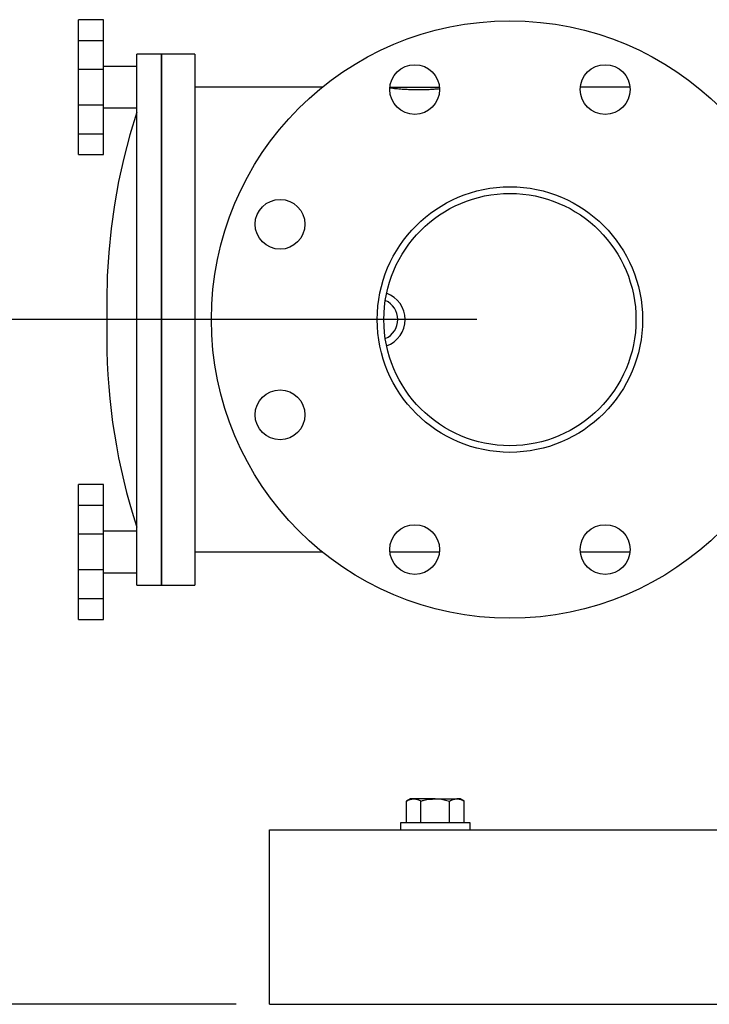
# Model space of a CAD drawing. Units: inches. Extents: x 0.1 to 22.1, y 0.1 to 17.1.
# Drawn here: x 15.2 to 16.3, y 6.4 to 7.9 of the extents above; entities that cross this region are included whole.
import ezdxf

# ---------------------------------------------------------------- set-up
doc = ezdxf.new("R2010")
doc.units = ezdxf.units.IN
doc.header["$MEASUREMENT"] = 0
doc.layers.add('7', color=7, linetype='Continuous', lineweight=25)
doc.styles.add('SLDTEXTSTYLE0', font='TXT', dxfattribs={"width": 0.75})
doc.dimstyles.new('SLDDIMSTYLE1', dxfattribs={"dimtxt": 0.08, "dimasz": 0.13, "dimexe": 0, "dimexo": 0.0625, "dimgap": 0.02, "dimtad": 0, "dimtih": 1, "dimtoh": 1, "dimdec": 6, "dimlfac": 10, "dimrnd": 1e-09, "dimzin": 12, "dimdsep": 46, "dimlunit": 5, "dimtxsty": 'SLDTEXTSTYLE0', "dimsah": 1, "dimcen": 0.09, "dimadec": 0, "dimazin": 3, "dimtfac": 1, "dimtofl": 0, "dimtmove": 0, "dimatfit": 3, "dimfxl": 0, "dimfrac": 2, "dimtolj": 1, "dimtzin": 12, "dimarcsym": 0})

# ---------------------------------------------------------------- blocks, each defined once
blk = doc.blocks.new('_D_3')
at = {"layer": '7', "color": 7}
for p, q in [((15.9079, 7.4601), (14.1953, 7.4601)), ((14.3203, 7.4601), (14.3203, 7.0242)), ((14.437, 7.0079), (14.4126, 7.0079)), ((14.4126, 7.0079), (14.4126, 6.8809)), ((14.6143, 7.0079), (14.6387, 7.0079)), ((14.6387, 7.0079), (14.6387, 6.8809)), ((14.4126, 6.8809), (14.437, 6.8809)), ((14.6387, 6.8809), (14.6143, 6.8809)), ((14.3203, 6.4288), (14.3203, 6.8647)), ((15.5454, 6.4288), (14.1953, 6.4288))]:
    blk.add_line(p, q, dxfattribs=at)
for points in [[(14.3203, 7.4601), (14.3003, 7.3301), (14.3403, 7.3301)], [(14.3203, 6.4288), (14.3403, 6.5588), (14.3003, 6.5588)]]:
    blk.add_solid(points, dxfattribs=at)
at = {"layer": '7', "color": 7, "char_height": 0.08, "attachment_point": 1, "style": 'SLDTEXTSTYLE0'}
for s, insert in [('10-5/16"', (13.9776, 6.9841)), ('262', (14.437, 6.9841))]:
    blk.add_mtext(s, dxfattribs=dict(at, insert=insert))

msp = doc.modelspace()

# ---------------------------------------------------------------- linework, layer by layer
at = {"color": 7, "linetype": 'Continuous', "lineweight": 25}
for p, q in [((15.34539478, 7.91175561), (15.30789478, 7.91175561)), ((15.30789478, 7.88029562), (15.30789478, 7.91175561)), ((15.34539478, 7.88029562), (15.34539478, 7.91175561)), ((15.30789478, 7.88029562), (15.34539478, 7.88029562)), ((15.30789478, 7.8367556), (15.30789478, 7.88029562)), ((15.34539478, 7.8367556), (15.34539478, 7.88029562)), ((15.43289464, 7.86005022), (15.39539463, 7.86005022)), ((15.39539463, 7.46005025), (15.39539463, 7.86005022)), ((15.48289472, 7.86005022), (15.43289464, 7.86005022)), ((15.43289464, 7.86005022), (15.43289464, 7.06005005)), ((15.43289464, 7.46005025), (15.43289464, 7.86005022)), ((15.48289472, 7.86005022), (15.48289472, 7.06005005)), ((15.34539478, 7.8367556), (15.30789478, 7.8367556)), ((15.30789478, 7.78334467), (15.30789478, 7.8367556)), ((15.39539463, 7.8413001), (15.34539478, 7.8413001)), ((15.34539478, 7.78334467), (15.34539478, 7.8367556)), ((15.67505212, 7.81005014), (15.48289472, 7.81005014)), ((15.77705631, 7.81005014), (15.85172052, 7.81005014)), ((16.13873307, 7.81005014), (16.06406899, 7.81005014)), ((15.30789478, 7.78334467), (15.34539478, 7.78334467)), ((15.30789478, 7.73981451), (15.30789478, 7.78334467)), ((15.34539478, 7.73981451), (15.34539478, 7.78334467)), ((15.34539478, 7.77880017), (15.39539463, 7.77880017)), ((15.30789478, 7.73981451), (15.34539478, 7.73981451)), ((15.30789478, 7.70850236), (15.30789478, 7.73981451)), ((15.34539478, 7.70850236), (15.34539478, 7.73981451)), ((15.30789478, 7.70850236), (15.34539478, 7.70850236)), ((15.39539463, 7.06005005), (15.39539463, 7.46005025)), ((15.43289464, 7.06005005), (15.43289464, 7.46005025)), ((15.34539478, 7.21159791), (15.30789478, 7.21159791)), ((15.30789478, 7.18028576), (15.30789478, 7.21159791)), ((15.34539478, 7.18028576), (15.34539478, 7.21159791)), ((15.30789478, 7.18028576), (15.34539478, 7.18028576)), ((15.30789478, 7.1367556), (15.30789478, 7.18028576)), ((15.34539478, 7.1367556), (15.34539478, 7.18028576)), ((15.34539478, 7.1367556), (15.30789478, 7.1367556)), ((15.30789478, 7.08334467), (15.30789478, 7.1367556)), ((15.39539463, 7.1413001), (15.34539478, 7.1413001)), ((15.34539478, 7.08334467), (15.34539478, 7.1367556)), ((15.48289472, 7.11005014), (15.67505212, 7.11005014)), ((15.77705631, 7.11005014), (15.85172052, 7.11005014)), ((16.06406899, 7.11005014), (16.13873307, 7.11005014)), ((15.30789478, 7.08334467), (15.34539478, 7.08334467)), ((15.30789478, 7.03980465), (15.30789478, 7.08334467)), ((15.34539478, 7.03980465), (15.34539478, 7.08334467)), ((15.34539478, 7.07880017), (15.39539463, 7.07880017)), ((15.39539463, 7.06005005), (15.43289464, 7.06005005)), ((15.43289464, 7.06005005), (15.48289472, 7.06005005)), ((15.30789478, 7.03980465), (15.34539478, 7.03980465)), ((15.30789478, 7.00834467), (15.30789478, 7.03980465)), ((15.34539478, 7.00834467), (15.34539478, 7.03980465)), ((15.30789478, 7.00834467), (15.34539478, 7.00834467)), ((15.80789468, 6.73820022), (15.80209355, 6.73485087)), ((15.80209355, 6.70180009), (15.80209355, 6.73485087)), ((15.81291883, 6.73820022), (15.80789468, 6.73820022)), ((15.84539468, 6.73820022), (15.81291883, 6.73820022)), ((15.82374412, 6.70180009), (15.82374412, 6.73485087)), ((15.84539468, 6.73820022), (15.87787065, 6.73820022)), ((15.86704548, 6.70180009), (15.86704548, 6.73485087)), ((15.8828948, 6.73820022), (15.87787065, 6.73820022)), ((15.88869605, 6.73485087), (15.8828948, 6.73820022)), ((15.88869605, 6.70180009), (15.88869605, 6.73485087)), ((15.59539473, 6.64755024), (15.59539473, 6.69130029)), ((15.59539473, 6.69130029), (20.09539476, 6.69130029)), ((15.79299469, 6.70180009), (15.79299469, 6.69130029)), ((15.89779479, 6.70180009), (15.79299469, 6.70180009)), ((15.89779479, 6.69130029), (15.89779479, 6.70180009)), ((15.59539473, 6.47255007), (15.59539473, 6.64755024)), ((15.59539473, 6.42880026), (15.59539473, 6.47255007)), ((15.59539473, 6.42880026), (20.09539476, 6.42880026)), ((15.74539475, 6.42880026), (15.74539475, 6.42865007)), ((15.74539475, 6.42865007), (19.94539474, 6.42865007))]:
    msp.add_line(p, q, dxfattribs=at)
at = {"color": 7, "linetype": 'Continuous', "lineweight": 25, "flags": 128}
msp.add_lwpolyline([(15.39539463, 7.77255013), (15.38492064, 7.73810076), (15.37581005, 7.70326607), (15.36807717, 7.6680998), (15.36173373, 7.63265662), (15.35678983, 7.59699122), (15.35325297, 7.56115897), (15.3511288, 7.52521526), (15.35042035, 7.4892157), (15.35042035, 7.48848448), (15.35042035, 7.48632745), (15.35042035, 7.48285278), (15.35042035, 7.4782346), (15.35042035, 7.47270474), (15.35042035, 7.46654012), (15.35042035, 7.46005025), (15.35042035, 7.45356015), (15.35042035, 7.44739576), (15.35042035, 7.44186567), (15.35042035, 7.43724772), (15.35042035, 7.43377305), (15.35042035, 7.43161602), (15.35042035, 7.43088457)], dxfattribs=at)
at = {"color": 7, "linetype": 'Continuous', "lineweight": 25}
for centre, radius in [((15.9578947, 7.46005019), 0.45000007), ((15.8143884, 7.80650498), 0.03750002), ((16.101401, 7.80650489), 0.03749996), ((15.9578947, 7.46005017), 0.19999999), ((15.61144002, 7.6035565), 0.03750002), ((15.95789473, 7.46005025), 0.18999999), ((15.61144002, 7.31654395), 0.03750002), ((15.8143884, 7.11359535), 0.03750002), ((16.101401, 7.11359526), 0.03749996)]:
    msp.add_circle(centre, radius, dxfattribs=at)
for centre, radius, start, end in [((15.75789466, 7.46005014), 0.04199996, 289.70295954, 70.29704046), ((15.75789459, 7.46005025), 0.0311001, 293.0330045, 66.9669955), ((16.26539107, 7.4308832), 0.91497072, 179.99991403, 198.03895419)]:
    msp.add_arc(centre, radius, start, end, dxfattribs=at)
for points, knots in [([(15.77699319, 7.80917132), (15.77839755, 7.80900058), (15.78168744, 7.80860059), (15.78724426, 7.80802585), (15.79385789, 7.80745081), (15.80130601, 7.80695685), (15.80922446, 7.80660838), (15.81752406, 7.80643837), (15.8257908, 7.8064699), (15.83396091, 7.80669337), (15.84166083, 7.80709158), (15.84753131, 7.80749523), (15.85076083, 7.80779866), (15.85162126, 7.80787949)], [0, 0, 0, 0, 0.0567520378, 0.1329484641, 0.2240946282, 0.3230536845, 0.4323725574, 0.5420323289, 0.656041163, 0.7639745182, 0.8698748794, 0.965331377, 1, 1, 1, 1]), ([(15.80209355, 6.73485087), (15.80382308, 6.73578603), (15.80721212, 6.7376185), (15.81104297, 6.738009), (15.81291883, 6.73820022)], [0, 0, 0, 0, 0.5103282957, 1, 1, 1, 1]), ([(15.81291883, 6.73820022), (15.81317541, 6.73819628), (15.81514268, 6.73816605), (15.81894963, 6.73736995), (15.82210618, 6.73571146), (15.82374412, 6.73485087)], [0, 0, 0, 0, 0.06730273538, 0.5160245433, 1, 1, 1, 1]), ([(15.82374412, 6.73485087), (15.8253617, 6.73530286), (15.83241435, 6.73727357), (15.83974522, 6.73779691), (15.84539468, 6.73820022)], [0, 0, 0, 0, 0.229358948, 1, 1, 1, 1]), ([(15.84539468, 6.73820022), (15.84719938, 6.73815843), (15.85452636, 6.73798876), (15.86166508, 6.73619945), (15.86704548, 6.73485087)], [0, 0, 0, 0, 0.2463084086, 1, 1, 1, 1]), ([(15.86704548, 6.73485087), (15.86877501, 6.73578603), (15.87216402, 6.73761848), (15.87599483, 6.738009), (15.87787065, 6.73820022)], [0, 0, 0, 0, 0.51033346263, 1, 1, 1, 1]), ([(15.87787065, 6.73820022), (15.87812731, 6.73819628), (15.88009465, 6.73816607), (15.88390165, 6.73736997), (15.88705816, 6.73571146), (15.88869605, 6.73485087)], [0, 0, 0, 0, 0.0673224884, 0.5160392672, 1, 1, 1, 1])]:
    msp.add_open_spline(points, degree=3, knots=knots, dxfattribs=at)

# ---------------------------------------------------------------- dimensions: what is measured, and where the dimension line sits
at = {"layer": '7', "color": 7}
dim = msp.add_linear_dim(base=(14.32034319, 7.46005018), p1=(15.59539477, 6.42880018), p2=(15.95789477, 7.46005018), angle=90, dimstyle='SLDDIMSTYLE1', dxfattribs=at)
dim.commit()
dim.dimension.update_dxf_attribs({"geometry": '_D_3', "text_midpoint": (14.32034319, 6.94442518), "dimtype": 160})

doc.saveas('drawing.dxf')
